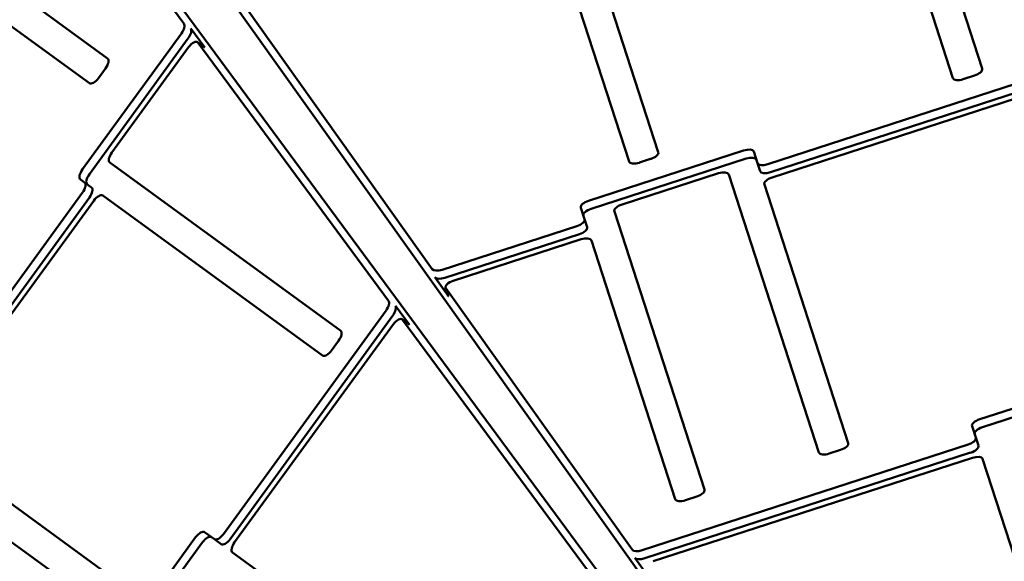
# Model space of a CAD drawing. Units: millimetres. Extents: x -8266 to 7702, y -6652 to 7639.
# Drawn here: x -921 to -505, y 925 to 1153 of the extents above; entities that cross this region are included whole.
import ezdxf

# ---------------------------------------------------------------- set-up
doc = ezdxf.new("R2010")
doc.units = ezdxf.units.MM
doc.layers.add('MD_Visible', color=7, linetype='Continuous', lineweight=50)
doc.styles.get("Standard").update_dxf_attribs({"font": 'GOTHIC.TTF'})
doc.dimstyles.new('ISO-25 (BySec)', dxfattribs={"dimtxt": 360, "dimasz": 180, "dimexe": 1.25, "dimexo": 0.625, "dimgap": 80, "dimtad": 1, "dimlfac": 0.1, "dimrnd": 5, "dimtxsty": 'Standard', "dimcen": 0, "dimse1": 1, "dimse2": 1, "dimclrd": 256, "dimclre": 256, "dimclrt": 256, "dimadec": 0, "dimazin": 0, "dimtfac": 1, "dimtmove": 1, "dimatfit": 3, "dimldrblk": 'DOTBLANK', "dimfxl": 1, "dimlwd": 5, "dimlwe": 5, "dimarcsym": 0})

# ---------------------------------------------------------------- blocks, each defined once
blk = doc.blocks.new('f')
at = {"layer": 'MD_Visible'}
for p, q in [((5438.94, 20642.5), (4804.04, 21533.45)), ((4860.89, 21415.73), (4780.55, 21524.54)), ((4787.03, 21521.19), (5436.86, 20641.06)), ((5160.96, 21511.45), (5198.15, 21396.72)), ((5185.78, 21392.71), (5150.38, 21501.94)), ((4738.25, 21466.83), (4828.63, 21401.06)), ((5048.95, 21357.48), (5014.44, 21463.97)), ((5028.59, 21462.48), (5061.32, 21361.49)), ((4820.98, 21390.55), (4742, 21448.02)), ((4887.11, 21422.43), (4965.79, 21312.03)), ((4818.06, 21354.24), (4859.81, 21411.62)), ((4863.78, 21413.63), (4869.68, 21405.63)), ((4820.95, 21352.14), (4862.7, 21409.52)), ((4866.62, 21407.91), (4869.5, 21405.81)), ((4947.34, 21298.64), (4866.8, 21407.73)), ((4862.8, 21405.74), (4830.46, 21361.3)), ((5107.57, 21356.34), (5250.16, 21402.56)), ((5108.67, 21352.95), (5251.26, 21399.16)), ((4827.73, 21396.76), (4824.79, 21392.72)), ((5239.61, 21392.96), (5109.38, 21350.76)), ((5194.9, 21393.76), (5190.14, 21392.22)), ((5031.82, 21340.91), (5097.28, 21362.13)), ((5101.64, 21361.64), (5103.2, 21356.83)), ((5032.92, 21337.52), (5098.38, 21358.73)), ((5058.07, 21358.54), (5053.32, 21357)), ((4829.57, 21357), (4927.11, 21286.02)), ((5103.2, 21356.83), (5104.3, 21353.43)), ((4818.93, 21348.67), (4817.17, 21349.94)), ((5086.73, 21352.53), (5046, 21339.33)), ((5129.16, 21234.56), (5091.09, 21352.05)), ((4818.93, 21348.67), (4821.81, 21346.57)), ((5106.13, 21347.81), (5141.53, 21238.57)), ((4747.4, 21247.3), (4818.03, 21344.37)), ((4750.28, 21245.2), (4820.92, 21342.27)), ((4822.78, 21340.91), (4752.14, 21243.85)), ((4919.46, 21275.51), (4826.59, 21343.09)), ((5030.13, 21333.15), (5028.57, 21337.96)), ((5030.13, 21333.15), (5031.23, 21329.75)), ((5042.75, 21336.38), (5080.82, 21218.9)), ((4970.03, 21311.77), (5026.88, 21330.2)), ((4971.13, 21308.38), (5027.98, 21326.8)), ((5028.69, 21324.61), (4974.69, 21307.11)), ((5068.46, 21214.89), (5033.06, 21324.12)), ((4972.66, 21300.53), (4966.89, 21308.63)), ((4971.44, 21304.16), (4972.54, 21300.76)), ((4971.56, 21303.93), (5050.24, 21193.52)), ((4950.23, 21296.54), (4956.14, 21288.54)), ((4877.55, 21200.1), (4946.27, 21294.52)), ((4880.44, 21198), (4949.15, 21292.43)), ((4953.07, 21290.82), (4955.95, 21288.72)), ((4949.25, 21288.65), (4882.3, 21196.64)), ((5033.79, 21181.55), (4953.25, 21290.64)), ((4926.22, 21281.72), (4923.28, 21277.68)), ((5197.12, 21248.61), (5233.47, 21260.39)), ((5198.22, 21245.21), (5234.27, 21256.9)), ((5195.43, 21240.84), (5193.87, 21245.66)), ((4751.25, 21239.55), (4837.11, 21177.07)), ((5054.48, 21193.26), (5192.18, 21237.89)), ((5195.43, 21240.84), (5196.53, 21237.45)), ((5055.58, 21189.87), (5193.28, 21234.5)), ((5138.28, 21235.62), (5133.53, 21234.08)), ((4829.46, 21166.56), (4738.93, 21232.44)), ((5193.99, 21232.3), (5059.14, 21188.6)), ((5226.25, 21145.75), (5198.35, 21231.82)), ((5077.58, 21215.94), (5072.82, 21214.4)), ((4869.64, 21200.9), (4873.74, 21197.92)), ((4825.33, 21143.08), (4865.83, 21198.73)), ((4828.22, 21140.98), (4868.72, 21196.63)), ((4873.74, 21197.92), (4876.62, 21195.82)), ((4881.41, 21192.34), (4974.28, 21124.76)), ((5057.11, 21182.02), (5051.34, 21190.12))]:
    blk.add_line(p, q, dxfattribs=at)
at = {"layer": 'MD_Visible', "extrusion": (0, 0, -1)}
blk.add_arc((-5709.77, 20265.27), 2222.15, 48.20627, 167.79373, dxfattribs=at)
at = {"layer": 'MD_Visible'}
blk.add_arc((5709.77, 20265.27), 2107.85, 12.21746, 131.78254, dxfattribs=at)
for centre, major_axis, start_param, end_param in [((4858.35, 21412.68), (-2.35, -3.23), 1.570796, 2.999993), ((4861.24, 21410.58), (-2.35, -3.23), 1.570796, 2.999993), ((4864.26, 21404.68), (-2.35, -3.23), 2.999993, 4.712389), ((4867.15, 21402.58), (-2.35, -3.23), 2.999993, 3.141593), ((4831.92, 21360.23), (-2.35, -3.23), 4.712389, 6.283185), ((5087.28, 21350.82), (-3.81, -1.23), 3.141593, 4.712389), ((5107.01, 21358.06), (-3.81, -1.23), 0, 1.570796), ((5108.11, 21354.67), (-3.81, -1.23), 0, 1.570796), ((5109.93, 21349.04), (-3.81, -1.23), 4.712389, 6.283185), ((4816.57, 21345.43), (-2.35, -3.23), 1.570796, 3.141593), ((4819.46, 21343.33), (-2.35, -3.23), 1.570796, 3.141593), ((4824.24, 21339.85), (-2.35, -3.23), 3.141593, 4.712389), ((5046.55, 21337.62), (-3.81, -1.23), 4.712389, 6.283185), ((5026.33, 21331.91), (-3.81, -1.23), 1.570796, 3.141593), ((5027.43, 21328.52), (-3.81, -1.23), 1.570796, 3.141593), ((5029.25, 21322.89), (-3.81, -1.23), 3.141593, 4.712389), ((4969.47, 21313.49), (-3.81, -1.23), 0.141599, 1.570796), ((4970.58, 21310.09), (-3.81, -1.23), 0.141599, 1.570796), ((4975.25, 21305.39), (-3.81, -1.23), 4.712389, 6.424784), ((4976.35, 21301.99), (-3.81, -1.23), 0, 0.141599), ((4944.81, 21295.59), (-2.35, -3.23), 1.570796, 2.999993), ((4947.69, 21293.49), (-2.35, -3.23), 1.570796, 2.999993), ((4950.71, 21287.59), (-2.35, -3.23), 2.999993, 4.712389), ((4953.6, 21285.49), (-2.35, -3.23), 2.999993, 3.141593), ((5191.62, 21239.61), (-3.81, -1.23), 1.570796, 3.141593), ((5192.72, 21236.21), (-3.81, -1.23), 1.570796, 3.141593), ((5194.55, 21230.59), (-3.81, -1.23), 3.141593, 4.712389), ((4876.09, 21201.16), (-2.35, -3.23), 0, 1.570796), ((4878.98, 21199.06), (-2.35, -3.23), 0, 1.570796), ((4883.76, 21195.58), (-2.35, -3.23), 4.712389, 6.283185), ((5053.92, 21194.98), (-3.81, -1.23), 0.141599, 1.570796), ((5055.02, 21191.59), (-3.81, -1.23), 0.141599, 1.570796)]:
    blk.add_ellipse(centre, major_axis=major_axis, ratio=0.451643, start_param=start_param, end_param=end_param, dxfattribs=at)
at = {"layer": 'MD_Visible', "extrusion": (0, 0, -1)}
for centre, major_axis, start_param, end_param in [((4826.27, 21397.83), (2.35, 3.23), 0, 1.570796), ((5194.34, 21395.48), (3.81, 1.23), 0, 1.570796), ((4823.33, 21393.78), (2.35, 3.23), 1.570796, 3.141593), ((5189.59, 21393.94), (3.81, 1.23), 1.570796, 3.141593), ((5097.84, 21360.41), (3.81, 1.23), 4.712389, 6.283185), ((5052.76, 21358.71), (3.81, 1.23), 1.570796, 3.141593), ((5057.51, 21360.26), (3.81, 1.23), 0, 1.570796), ((5098.94, 21357.01), (3.81, 1.23), 4.712389, 6.283185), ((4819.52, 21353.18), (2.35, 3.23), 3.141593, 4.712389), ((4822.41, 21351.08), (2.35, 3.23), 3.141593, 4.712389), ((5032.38, 21339.19), (3.81, 1.23), 3.141593, 4.712389), ((5033.48, 21335.8), (3.81, 1.23), 3.141593, 4.712389), ((4924.76, 21282.78), (2.35, 3.23), 0, 1.570796), ((4921.82, 21278.74), (2.35, 3.23), 1.570796, 3.141593), ((5197.67, 21246.89), (3.81, 1.23), 3.141593, 4.712389), ((5198.77, 21243.49), (3.81, 1.23), 3.141593, 4.712389), ((5137.73, 21237.34), (3.81, 1.23), 0, 1.570796), ((5132.97, 21235.8), (3.81, 1.23), 1.570796, 3.141593), ((5077.02, 21217.66), (3.81, 1.23), 0, 1.570796), ((5072.26, 21216.12), (3.81, 1.23), 1.570796, 3.141593), ((4867.29, 21197.67), (2.35, 3.23), 4.712389, 6.283185), ((4870.18, 21195.57), (2.35, 3.23), 4.712389, 6.283185)]:
    blk.add_ellipse(centre, major_axis=major_axis, ratio=0.451643, start_param=start_param, end_param=end_param, dxfattribs=at)
blk = doc.blocks.new('*D29')
at = {"lineweight": 5, "transparency": 16777216}
blk.add_line((-7042.57, 7133.77), (7521.89, 7133.77), dxfattribs=at)
at = {"transparency": 16777216}
for points in [[(-7042.57, 7163.77), (-7042.57, 7103.77), (-7222.57, 7133.77)], [(7521.89, 7163.77), (7521.89, 7103.77), (7701.89, 7133.77)]]:
    blk.add_solid(points, dxfattribs=at)
at = {"layer": 'Defpoints', "color": 0, "transparency": 16777216}
for p in [(7701.89, 7133.77), (-7222.57, 3391.16), (7701.89, 101.91)]:
    blk.add_point(p, dxfattribs=at)
at = {"transparency": 16777216, "insert": (239.66, 7402.82), "char_height": 360, "attachment_point": 5}
blk.add_mtext('1490', dxfattribs=at)
blk = doc.blocks.new('_DotBlank')
at = {"color": 0, "linetype": 'ByBlock', "lineweight": -2}
blk.add_line((-0.5, 0), (-1, 0), dxfattribs=at)
blk.add_circle((0, 0), 0.5, dxfattribs=at)
blk = doc.blocks.new('*D30')
at = {"lineweight": 5, "transparency": 16777216}
blk.add_line((-7761.01, 4929.54), (-7761.01, -5408.71), dxfattribs=at)
at = {"transparency": 16777216}
for points in [[(-7791.01, 4929.54), (-7731.01, 4929.54), (-7761.01, 5109.54)], [(-7791.01, -5408.71), (-7731.01, -5408.71), (-7761.01, -5588.71)]]:
    blk.add_solid(points, dxfattribs=at)
at = {"layer": 'Defpoints', "color": 0, "transparency": 16777216}
for p in [(-4587.71, 5109.54), (-7761.01, -5588.71), (3713.06, -5588.71)]:
    blk.add_point(p, dxfattribs=at)
at = {"transparency": 16777216, "insert": (-8030.07, -239.58), "char_height": 360, "attachment_point": 5, "rotation": 90}
blk.add_mtext('1070', dxfattribs=at)

msp = doc.modelspace()

# ---------------------------------------------------------------- block references
at = {"layer": 'MD_Visible'}
msp.add_blockref('f', (-5712.75, -20263.968), dxfattribs=at)

# ---------------------------------------------------------------- dimensions: what is measured, and where the dimension line sits
dim = msp.add_linear_dim(base=(7701.889, 7133.769), p1=(-7222.574, 3391.161), p2=(7701.889, 101.911), dimstyle='ISO-25 (BySec)')
dim.commit()
dim.dimension.update_dxf_attribs({"geometry": '*D29', "text_midpoint": (239.657, 7402.824)})
dim = msp.add_linear_dim(base=(-7761.011, -5588.705), p1=(-4587.708, 5109.54), p2=(3713.06, -5588.705), angle=90, dimstyle='ISO-25 (BySec)')
dim.commit()
dim.dimension.update_dxf_attribs({"geometry": '*D30', "text_midpoint": (-8030.066, -239.583)})

doc.saveas('drawing.dxf')
